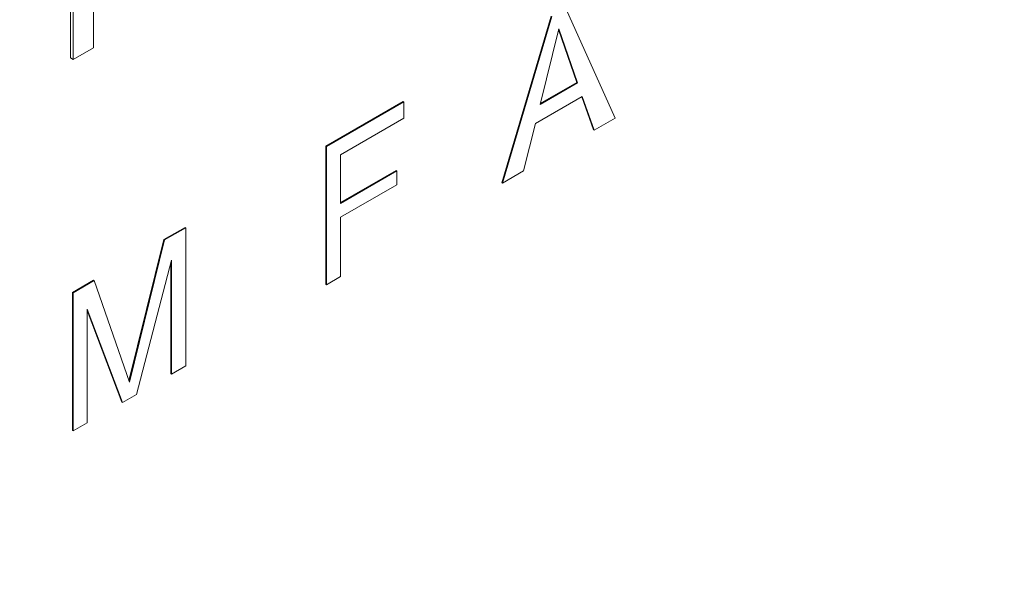
# Model space of a CAD drawing. Units: millimetres. Extents: x -200494 to 99109, y -93678 to 39955.
# Drawn here: x -193504 to -193462, y -42173 to -42149 of the extents above; entities that cross this region are included whole.
import ezdxf

# ---------------------------------------------------------------- set-up
doc = ezdxf.new("R2010")
doc.units = ezdxf.units.MM
doc.set_wipeout_variables(frame=1)
doc.layers.get('0').update_dxf_attribs({"lineweight": 30})
doc.layers.add('EP-TABLEROS', color=252, linetype='Continuous', lineweight=0)

# ---------------------------------------------------------------- blocks, each defined once
blk = doc.blocks.new('EQUIPOS DE REGULACIÓN')
at = {"color": 5}
blk.add_wipeout([(-419.314, -2375.597), (-313.248, -2314.36), (-376.888, -2275.021), (-374.767, -1544.815), (-37.477, -1350.08), (-37.477, -1662.648), (-101.116, -1699.391), (-101.116, -1701.987), (4.95, -1763.224), (111.016, -1701.987), (111.016, -1699.391), (47.376, -1662.648), (47.376, -1301.091), (167.69, -1231.627), (167.69, -1225.912), (163.101, -1223.262), (164.998, -1222.166), (164.998, -1177.936), (344.361, -1281.491), (344.361, -1834.113), (323.148, -1821.865), (217.082, -1883.102), (217.082, -1885.699), (323.148, -1946.936), (429.214, -1885.699), (429.214, -247.807), (0, 0), (-848.528, -489.898), (-848.528, -653.524), (-932.294, -605.161), (-935.106, -603.811), (-940.3, -602.336), (-944.442, -601.837), (-950.283, -601.995), (-953.928, -602.62), (-960.579, -605.161), (-1076.403, -672.033), (-1076.403, -661.958), (-1076.727, -657.498), (-1077.556, -652.308), (-1079.538, -648.157), (-1081.51, -644.481), (-1084.401, -640.338), (-1087.803, -636.917), (-1092.104, -632.584), (-1094.421, -630.325), (-1100.231, -626.578), (-1104.831, -624.454), (-1109.707, -621.738), (-1113.507, -620.359), (-1118.872, -618.871), (-1123.413, -617.58), (-1127.928, -616.504), (-1133.621, -615.419), (-1140.194, -614.517), (-1148.461, -613.882), (-1154.127, -613.756), (-1161.696, -613.713), (-1169.808, -614.722), (-1175.985, -615.65), (-1182.254, -616.939), (-1187.811, -618.399), (-1195.137, -620.84), (-1201.316, -623.436), (-1206.93, -625.934), (-1210.484, -628.472), (-1215.618, -632.155), (-1219.437, -635.492), (-1222.863, -638.498), (-1226.709, -643.5), (-1228.907, -648.229), (-1231.083, -655.078), (-1231.851, -661.958), (-1231.851, -755.18), (-1231.794, -756.905), (-1231.367, -760.182), (-1231.112, -761.354), (-1236.35, -764.378), (-1237.621, -765.184), (-1238.82, -766.113), (-1239.999, -767.268), (-1240.696, -768.139), (-1241.409, -769.312), (-1241.848, -770.362), (-1242.119, -771.454), (-1242.208, -772.543), (-1242.208, -891.636), (-1335.345, -837.863), (-1336.381, -837.306), (-1339.498, -836.024), (-1343.3, -835.043), (-1346.186, -834.639), (-1349.558, -834.652), (-1351.864, -834.563), (-1354.375, -834.831), (-1356.534, -835.108), (-1358.501, -835.72), (-1361.554, -836.819), (-1364.398, -838.307), (-1485.916, -908.465), (-1485.916, -890.929), (-1486.285, -886.167), (-1487.575, -880.841), (-1488.696, -877.914), (-1490.888, -873.674), (-1493.077, -871.446), (-1497.918, -864.863), (-1501.882, -861.371), (-1506.213, -858.148), (-1509.744, -855.549), (-1516.29, -852.482), (-1519.643, -850.998), (-1527.518, -848.113), (-1533.19, -846.482), (-1538.078, -846.32), (-1544.366, -844.403), (-1550.654, -843.444), (-1555.449, -843.338), (-1560.245, -843.338), (-1564.401, -842.698), (-1569.066, -842.842), (-1573.445, -843.103), (-1578.362, -843.55), (-1582.944, -844.616), (-1587.615, -845.016), (-1592.102, -845.989), (-1595.9, -846.966), (-1598.677, -847.775), (-1604.279, -849.672), (-1610.442, -852.228), (-1616.442, -854.904), (-1619.449, -857.093), (-1621.735, -859.101), (-1626.059, -861.882), (-1628.769, -865.492), (-1633.536, -869.525), (-1636.222, -872.471), (-1640.405, -882.109), (-1641.364, -890.929), (-1641.364, -984.151), (-1640.97, -988.663), (-1640.138, -992.09), (-1638.37, -996.485), (-1641.255, -998.314), (-1643.256, -1000.207), (-1644.827, -1002.858), (-1645.259, -1005.245), (-1645.259, -1393.248), (-1650.565, -1396.312), (-1656.751, -1481.533), (-1176.246, -1758.953), (-1135.437, -1735.391), (-1135.437, -1703.395), (-1134.444, -1696.685), (-1131.126, -1688.89), (-1131.126, -1688.89), (-1120.72, -1677.905), (-948.355, -1578.39), (-905.929, -1602.885), (-865.119, -1579.323), (-871.306, -1501.246), (-877.005, -1497.955), (-876.948, -1497.373), (-876.939, -1497.021), (-876.939, -1466.355), (-848.528, -1482.758), (-848.528, -1523.583), (-844.285, -1526.032), (-843.578, -1525.624), (-843.578, -2130.648), (-737.512, -2191.885), (-631.446, -2130.648), (-631.446, -2128.051), (-737.512, -2066.814), (-758.726, -2079.062), (-758.726, -1575.43), (-461.741, -1746.894), (-461.741, -2275.021), (-525.38, -2311.763), (-525.38, -2314.36)], dxfattribs=at)
at = {"color": 5, "extrusion": (2.22045e-16, 0.816497, 0.57735)}
for p, q in [((-255.564, -1081.205), (-255.564, -1087.396)), ((-255.448, -1081.272), (-255.448, -1087.463)), ((-254.587, -1086.966), (-254.587, -1084.337)), ((-232.389, -1089.96), (-234.486, -1085.291)), ((-235.114, -1085.62), (-237.211, -1092.711)), ((-235.085, -1085.637), (-237.182, -1092.728)), ((-235.584, -1089.384), (-234.785, -1086.156)), ((-234.015, -1088.445), (-234.795, -1086.194)), ((-234.785, -1086.156), (-233.987, -1088.462)), ((-255.448, -1087.463), (-254.587, -1086.966)), ((-255.564, -1087.396), (-255.448, -1087.463)), ((-233.987, -1088.462), (-235.584, -1089.384)), ((-235.575, -1089.345), (-234.015, -1088.445)), ((-234.015, -1088.445), (-233.987, -1088.462)), ((-235.784, -1090.191), (-233.787, -1089.038)), ((-233.806, -1089.049), (-233.316, -1090.463)), ((-233.787, -1089.038), (-233.288, -1090.479)), ((-241.404, -1089.252), (-244.699, -1091.154)), ((-241.375, -1089.269), (-244.67, -1091.171)), ((-241.404, -1089.252), (-241.375, -1089.269)), ((-241.375, -1089.96), (-241.375, -1089.269)), ((-244.071, -1091.517), (-241.375, -1089.96)), ((-233.288, -1090.479), (-232.389, -1089.96)), ((-236.283, -1092.209), (-235.784, -1090.191)), ((-233.316, -1090.463), (-233.288, -1090.479)), ((-244.699, -1091.154), (-244.699, -1097.035)), ((-244.699, -1091.154), (-244.67, -1091.171)), ((-244.67, -1091.171), (-244.67, -1097.051)), ((-244.071, -1093.592), (-244.071, -1091.517)), ((-241.704, -1092.192), (-244.071, -1093.559)), ((-241.675, -1092.209), (-244.071, -1093.592)), ((-241.704, -1092.192), (-241.675, -1092.209)), ((-241.675, -1092.8), (-241.675, -1092.209)), ((-237.182, -1092.728), (-236.283, -1092.209)), ((-244.071, -1094.183), (-241.675, -1092.8)), ((-237.211, -1092.711), (-237.182, -1092.728)), ((-244.071, -1096.705), (-244.071, -1094.183)), ((-250.69, -1094.613), (-251.589, -1095.132)), ((-250.661, -1094.63), (-251.56, -1095.149)), ((-250.69, -1094.613), (-250.661, -1094.63)), ((-250.661, -1100.51), (-250.661, -1094.63)), ((-251.589, -1095.132), (-253.077, -1101.146)), ((-251.56, -1095.149), (-253.058, -1101.202)), ((-251.589, -1095.132), (-251.56, -1095.149)), ((-252.758, -1101.721), (-251.261, -1096.013)), ((-251.289, -1096.123), (-251.289, -1100.839)), ((-251.261, -1096.013), (-251.261, -1100.856)), ((-244.67, -1097.051), (-244.071, -1096.705)), ((-254.584, -1096.862), (-255.483, -1097.38)), ((-254.556, -1096.878), (-255.454, -1097.397)), ((-254.584, -1096.862), (-254.556, -1096.878)), ((-253.058, -1101.202), (-254.556, -1096.878)), ((-244.699, -1097.035), (-244.67, -1097.051)), ((-255.483, -1097.38), (-255.483, -1103.26)), ((-255.483, -1097.38), (-255.454, -1097.397)), ((-255.454, -1097.397), (-255.454, -1103.277)), ((-254.855, -1098.089), (-253.357, -1102.066)), ((-254.855, -1102.931), (-254.855, -1098.089)), ((-254.855, -1098.149), (-253.386, -1102.05)), ((-251.261, -1100.856), (-250.661, -1100.51)), ((-251.289, -1100.839), (-251.261, -1100.856)), ((-253.357, -1102.066), (-252.758, -1101.721)), ((-253.386, -1102.05), (-253.357, -1102.066)), ((-255.454, -1103.277), (-254.855, -1102.931)), ((-255.483, -1103.26), (-255.454, -1103.277))]:
    blk.add_line(p, q, dxfattribs=at)

msp = doc.modelspace()

# ---------------------------------------------------------------- block references
at = {"layer": 'EP-TABLEROS'}
msp.add_blockref('EQUIPOS DE REGULACIÓN', (-193245.794, -41063.117), dxfattribs=at)

doc.saveas('drawing.dxf')
